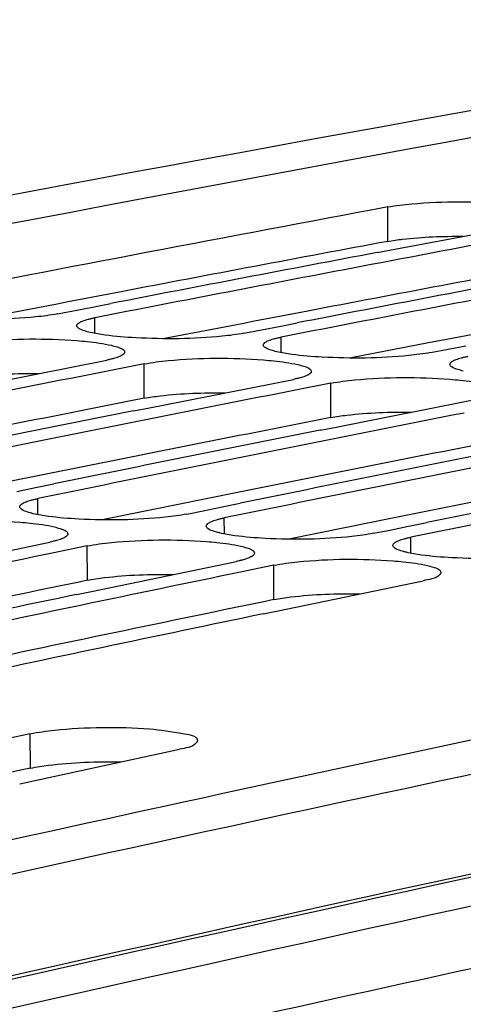
# Model space of a CAD drawing. Units: millimetres. Extents: x 0 to 594, y 0 to 420.
# Drawn here: x 123 to 125, y 93 to 97 of the extents above; entities that cross this region are included whole.
import ezdxf

# ---------------------------------------------------------------- set-up
doc = ezdxf.new("R2010")
doc.units = ezdxf.units.MM
doc.header["$LTSCALE"] = 32.67
doc.layers.get('0').update_dxf_attribs({"linetype": 'CONTINUOUS'})
doc.layers.add('SOLIDES', color=7, linetype='CONTINUOUS')

msp = doc.modelspace()

# ---------------------------------------------------------------- linework, layer by layer
at = {"color": 9, "linetype": 'CONTINUOUS'}
for p, q in [((124.214531, 96.373401), (124.214781, 96.521953)), ((122.948702, 95.976254), (122.948639, 96.043353)), ((123.754671, 95.892871), (123.754609, 95.95997)), ((123.162827, 95.695811), (123.162578, 95.844267)), ((123.968797, 95.612427), (123.968548, 95.760883)), ((122.702729, 95.193535), (122.702432, 95.262796)), ((123.508699, 95.110152), (123.508401, 95.179413)), ((122.917136, 94.909788), (122.916387, 95.058144)), ((124.314669, 95.026768), (124.314371, 95.09603)), ((123.723105, 94.826405), (123.722357, 94.97476)), ((122.67157, 94.098734), (122.670322, 94.246984))]:
    msp.add_line(p, q, dxfattribs=at)
at = {"color": 7, "linetype": 'CONTINUOUS'}
for p, q in [((124.221755, 96.335212), (124.859557, 96.455246)), ((124.168854, 96.325192), (124.221755, 96.335212)), ((122.787445, 96.06003), (122.939676, 96.089581)), ((122.939676, 96.089581), (123.01768, 96.104691)), ((123.593415, 95.976647), (123.745646, 96.006198)), ((123.745646, 96.006198), (123.82365, 96.021308)), ((124.399385, 95.893263), (124.551615, 95.922814)), ((122.365573, 95.735305), (123.001384, 95.860943)), ((123.162578, 95.844267), (123.01056, 95.814357)), ((123.01056, 95.814357), (122.932344, 95.798937)), ((123.171543, 95.651922), (123.807354, 95.77756)), ((123.968548, 95.760883), (123.81653, 95.730974)), ((123.81653, 95.730974), (123.738314, 95.715553)), ((123.977513, 95.568539), (124.613324, 95.694177)), ((123.116654, 95.641009), (123.171543, 95.651922)), ((123.922623, 95.557626), (123.977513, 95.568539)), ((122.692771, 95.310314), (122.771467, 95.326299)), ((122.611622, 95.293808), (122.692771, 95.310314)), ((123.417592, 95.210425), (123.498741, 95.226931)), ((123.498741, 95.226931), (123.577437, 95.242916)), ((123.347207, 95.19609), (123.417592, 95.210425)), ((124.223562, 95.127042), (124.304711, 95.143548)), ((124.304711, 95.143548), (124.383407, 95.159533)), ((124.153177, 95.112706), (124.223562, 95.127042)), ((122.121469, 94.943635), (122.755193, 95.07482)), ((122.916387, 95.058144), (122.765073, 95.02695)), ((122.765073, 95.02695), (122.686161, 95.010649)), ((122.927439, 94.860252), (123.561163, 94.991437)), ((123.722357, 94.97476), (123.571043, 94.943566)), ((123.571043, 94.943566), (123.492131, 94.927266)), ((123.733408, 94.776869), (124.367133, 94.908054)), ((122.870487, 94.848393), (122.927439, 94.860252)), ((123.676457, 94.76501), (123.733408, 94.776869)), ((122.670322, 94.246984), (122.519732, 94.214523)), ((122.683555, 94.043605), (123.315098, 94.180277)), ((122.624469, 94.030746), (122.683555, 94.043605))]:
    msp.add_line(p, q, dxfattribs=at)
at = {"color": 3, "linetype": 'CONTINUOUS'}
for p, q in [((123.063574, 96.155749), (122.833382, 96.111657)), ((122.779508, 96.101311), (122.444435, 96.036731)), ((122.833382, 96.111657), (122.779508, 96.101311)), ((123.869544, 96.072366), (123.639352, 96.028274)), ((123.585478, 96.017927), (123.250404, 95.953348)), ((123.639352, 96.028274), (123.585478, 96.017927)), ((124.675513, 95.988982), (124.445322, 95.94489)), ((124.391447, 95.934544), (124.056374, 95.869965)), ((124.445322, 95.94489), (124.391447, 95.934544)), ((122.817848, 95.38395), (122.58766, 95.337693)), ((123.623818, 95.300566), (123.39363, 95.25431)), ((123.337736, 95.24305), (122.981352, 95.170994)), ((123.39363, 95.25431), (123.337736, 95.24305)), ((124.429788, 95.217183), (124.1996, 95.170927)), ((124.143706, 95.159666), (123.787321, 95.087611)), ((124.1996, 95.170927), (124.143706, 95.159666))]:
    msp.add_line(p, q, dxfattribs=at)
at = {"color": 7, "linetype": 'CONTINUOUS'}
for centre, radius, start, end in [((179.109307, -200.99841), 302.770776, 99.94766686, 103.55949857), ((179.160007, -197.184644), 298.801845, 100.59614188, 101.00063627), ((179.915958, -197.002974), 298.532114, 100.64101768, 100.77593043), ((179.830038, -197.382171), 298.935081, 100.73100016, 100.9556526), ((180.016673, -197.531386), 299.070038, 100.77595776, 101.00054264), ((180.636008, -197.465554), 298.935081, 100.73100016, 100.9556526), ((180.822643, -197.614769), 299.070038, 100.77595776, 101.00054264), ((181.021012, -198.629353), 300.103834, 101.1607259, 101.29516719), ((181.826982, -198.712737), 300.103834, 101.1607259, 101.29516719), ((181.747229, -199.104176), 300.519997, 101.25039502, 101.47425691), ((182.632951, -198.79612), 300.103834, 101.1607259, 101.29516719), ((181.935932, -199.257469), 300.659355, 101.29519514, 101.51898787), ((182.553199, -199.187559), 300.519997, 101.25039502, 101.47425691), ((182.741901, -199.340852), 300.659355, 101.29519514, 101.51898787), ((183.359168, -199.270943), 300.519997, 101.25039502, 101.47425691), ((183.547871, -199.424235), 300.659355, 101.29519514, 101.51898787), ((184.165138, -199.354326), 300.519997, 101.25039502, 101.47425691), ((184.353841, -199.507619), 300.659355, 101.29519514, 101.51898787), ((183.7621, -200.469639), 301.726484, 101.67859983, 101.81255868), ((184.56807, -200.553023), 301.726485, 101.67859983, 101.81255868), ((184.494701, -200.95664), 302.155856, 101.76794825, 101.99100143), ((184.685544, -201.113989), 302.299619, 101.81258725, 102.03556972), ((185.315474, -201.110574), 302.227943, 101.76796782, 102.03558905), ((187.747608, -201.801093), 302.686559, 101.81432348, 102.27112133), ((188.088657, -203.367647), 304.289807, 102.27117877, 102.78439669)]:
    msp.add_arc(centre, radius, start, end, dxfattribs=at)
at = {"color": 3, "linetype": 'CONTINUOUS'}
for centre, radius, start, end in [((179.099448, -197.013511), 298.476522, 100.59604685, 100.82090125), ((179.905417, -197.096894), 298.476522, 100.59604685, 100.82090125), ((181.010416, -198.722981), 300.047943, 101.11591222, 101.33998086), ((181.816385, -198.806364), 300.047943, 101.11591222, 101.33998086), ((182.622355, -198.889748), 300.047943, 101.11591222, 101.33998086), ((183.428325, -198.973131), 300.047943, 101.11591222, 101.33998086), ((183.751444, -200.562966), 301.670286, 101.63394697, 101.85721154), ((184.571933, -200.716364), 301.74179, 101.63396642, 101.90184155), ((187.937305, -202.83162), 303.588728, 101.80952527, 102.85390282), ((186.533012, -202.52186), 303.417304, 102.15012897, 102.41701702)]:
    msp.add_arc(centre, radius, start, end, dxfattribs=at)
at = {"color": 7, "linetype": 'CONTINUOUS'}
for points, knots in [([(124.214781, 96.521953), (124.249281, 96.528407), (124.420539, 96.547431), (124.593581, 96.54729), (124.730151, 96.536734)], [0, 0, 0, 0, 0.20397194, 1, 1, 1, 1]), ([(122.787445, 96.06003), (122.756572, 96.054028), (122.601427, 96.034884), (122.444542, 96.033555), (122.320055, 96.040235)], [0, 0, 0, 0, 0.20145904, 1, 1, 1, 1]), ([(122.882921, 96.023145), (122.887808, 96.025985), (122.900001, 96.031163), (122.912623, 96.034941), (122.919891, 96.036862)], [0, 0, 0, 0, 0.42912774, 1, 1, 1, 1]), ([(122.919891, 96.036862), (122.924398, 96.038054), (122.93395, 96.040367), (122.94357, 96.042368), (122.948639, 96.043353)], [0, 0, 0, 0, 0.47443638, 1, 1, 1, 1]), ([(122.871157, 96.009353), (122.871154, 96.011869), (122.874426, 96.017875), (122.879707, 96.021278), (122.882921, 96.023145)], [0, 0, 0, 0, 0.40362188, 1, 1, 1, 1]), ([(122.905228, 95.986718), (122.896413, 95.989535), (122.883722, 95.993413), (122.871162, 96.004545), (122.871157, 96.009353)], [0, 0, 0, 0, 0.65806847, 1, 1, 1, 1]), ([(122.356608, 95.92765), (122.391082, 95.934423), (122.562255, 95.954638), (122.735397, 95.95508), (122.871979, 95.944639)], [0, 0, 0, 0, 0.20412765, 1, 1, 1, 1]), ([(122.929325, 95.980176), (122.925047, 95.981177), (122.916969, 95.983194), (122.908973, 95.985522), (122.905228, 95.986718)], [0, 0, 0, 0, 0.52772488, 1, 1, 1, 1]), ([(123.593415, 95.976647), (123.562542, 95.970645), (123.407396, 95.951501), (123.250511, 95.950172), (123.126025, 95.956851)], [0, 0, 0, 0, 0.20145904, 1, 1, 1, 1]), ([(123.688891, 95.939762), (123.693777, 95.942601), (123.705971, 95.947779), (123.718592, 95.951557), (123.725861, 95.953479)], [0, 0, 0, 0, 0.42912774, 1, 1, 1, 1]), ([(123.725861, 95.953479), (123.730368, 95.95467), (123.739919, 95.956983), (123.74954, 95.958985), (123.754609, 95.95997)], [0, 0, 0, 0, 0.47443638, 1, 1, 1, 1]), ([(122.871979, 95.944639), (122.886659, 95.943517), (122.936488, 95.939058), (122.9863, 95.932468), (123.020698, 95.92441)], [0, 0, 0, 0, 0.29414141, 1, 1, 1, 1]), ([(123.020698, 95.92441), (123.029084, 95.922446), (123.04775, 95.916746), (123.078846, 95.908537), (123.078866, 95.89517)], [0, 0, 0, 0, 0.39185611, 1, 1, 1, 1]), ([(123.677126, 95.92597), (123.677124, 95.928485), (123.680396, 95.934492), (123.685677, 95.937894), (123.688891, 95.939762)], [0, 0, 0, 0, 0.40362188, 1, 1, 1, 1]), ([(123.711197, 95.903335), (123.702383, 95.906152), (123.689691, 95.910029), (123.677132, 95.921161), (123.677126, 95.92597)], [0, 0, 0, 0, 0.65806847, 1, 1, 1, 1]), ([(123.030132, 95.867496), (123.025626, 95.866295), (123.016074, 95.863961), (123.006453, 95.861939), (123.001384, 95.860943)], [0, 0, 0, 0, 0.47445719, 1, 1, 1, 1]), ([(123.067102, 95.881309), (123.062217, 95.878455), (123.050025, 95.873244), (123.037401, 95.869435), (123.030132, 95.867496)], [0, 0, 0, 0, 0.42922637, 1, 1, 1, 1]), ([(123.078866, 95.89517), (123.07887, 95.892645), (123.075605, 95.886617), (123.070318, 95.883189), (123.067102, 95.881309)], [0, 0, 0, 0, 0.40399729, 1, 1, 1, 1]), ([(123.162578, 95.844267), (123.197052, 95.85104), (123.368225, 95.871254), (123.541367, 95.871697), (123.677949, 95.861256)], [0, 0, 0, 0, 0.20412765, 1, 1, 1, 1]), ([(123.735294, 95.896792), (123.731017, 95.897793), (123.722938, 95.899811), (123.714942, 95.902138), (123.711197, 95.903335)], [0, 0, 0, 0, 0.52772488, 1, 1, 1, 1]), ([(124.399385, 95.893263), (124.368511, 95.887262), (124.213366, 95.868118), (124.056481, 95.866788), (123.931994, 95.873468)], [0, 0, 0, 0, 0.20145904, 1, 1, 1, 1]), ([(124.49486, 95.856379), (124.499747, 95.859218), (124.511941, 95.864396), (124.524562, 95.868174), (124.531831, 95.870096)], [0, 0, 0, 0, 0.42912774, 1, 1, 1, 1]), ([(124.531831, 95.870096), (124.536337, 95.871287), (124.545889, 95.8736), (124.55551, 95.875601), (124.560579, 95.876587)], [0, 0, 0, 0, 0.47443638, 1, 1, 1, 1]), ([(123.677949, 95.861256), (123.692628, 95.860134), (123.742458, 95.855675), (123.79227, 95.849084), (123.826668, 95.841027)], [0, 0, 0, 0, 0.29414141, 1, 1, 1, 1]), ([(123.826668, 95.841027), (123.835054, 95.839063), (123.85372, 95.833363), (123.884816, 95.825153), (123.884836, 95.811787)], [0, 0, 0, 0, 0.39185611, 1, 1, 1, 1]), ([(124.483096, 95.842586), (124.483093, 95.845102), (124.486365, 95.851109), (124.491646, 95.854511), (124.49486, 95.856379)], [0, 0, 0, 0, 0.40362188, 1, 1, 1, 1]), ([(124.517167, 95.819952), (124.508353, 95.822768), (124.495661, 95.826646), (124.483102, 95.837778), (124.483096, 95.842586)], [0, 0, 0, 0, 0.65806847, 1, 1, 1, 1]), ([(123.836102, 95.784113), (123.831595, 95.782911), (123.822044, 95.780578), (123.812423, 95.778556), (123.807354, 95.77756)], [0, 0, 0, 0, 0.47445719, 1, 1, 1, 1]), ([(123.873072, 95.797926), (123.868187, 95.795072), (123.855995, 95.78986), (123.843371, 95.786051), (123.836102, 95.784113)], [0, 0, 0, 0, 0.42922637, 1, 1, 1, 1]), ([(123.884836, 95.811787), (123.88484, 95.809262), (123.881575, 95.803234), (123.876288, 95.799806), (123.873072, 95.797926)], [0, 0, 0, 0, 0.40399729, 1, 1, 1, 1]), ([(123.968548, 95.760883), (124.003022, 95.767657), (124.174195, 95.787871), (124.347337, 95.788314), (124.483919, 95.777873)], [0, 0, 0, 0, 0.20412765, 1, 1, 1, 1]), ([(124.541264, 95.813409), (124.536986, 95.81441), (124.528908, 95.816428), (124.520912, 95.818755), (124.517167, 95.819952)], [0, 0, 0, 0, 0.52772488, 1, 1, 1, 1]), ([(124.483919, 95.777873), (124.498598, 95.77675), (124.548427, 95.772292), (124.598239, 95.765701), (124.632638, 95.757644)], [0, 0, 0, 0, 0.29414141, 1, 1, 1, 1]), ([(122.624953, 95.227442), (122.624941, 95.230031), (122.628154, 95.236203), (122.633484, 95.239789), (122.636716, 95.241736)], [0, 0, 0, 0, 0.40688041, 1, 1, 1, 1]), ([(122.659025, 95.204234), (122.650202, 95.207114), (122.637353, 95.211146), (122.624975, 95.222544), (122.624953, 95.227442)], [0, 0, 0, 0, 0.65453001, 1, 1, 1, 1]), ([(122.636716, 95.241736), (122.641589, 95.244673), (122.65377, 95.250054), (122.66641, 95.253999), (122.673685, 95.256007)], [0, 0, 0, 0, 0.42985209, 1, 1, 1, 1]), ([(122.673685, 95.256007), (122.678189, 95.25725), (122.687738, 95.259667), (122.697362, 95.261763), (122.702432, 95.262796)], [0, 0, 0, 0, 0.47457361, 1, 1, 1, 1]), ([(122.683123, 95.197564), (122.678844, 95.198583), (122.670764, 95.200638), (122.662769, 95.203013), (122.659025, 95.204234)], [0, 0, 0, 0, 0.52759385, 1, 1, 1, 1]), ([(123.347207, 95.19609), (123.316357, 95.189803), (123.161299, 95.169551), (123.004328, 95.167661), (122.879823, 95.174146)], [0, 0, 0, 0, 0.20161749, 1, 1, 1, 1]), ([(122.110417, 95.141527), (122.144863, 95.148619), (122.315944, 95.170022), (122.489188, 95.171049), (122.625781, 95.160723)], [0, 0, 0, 0, 0.20428794, 1, 1, 1, 1]), ([(122.625781, 95.160723), (122.640461, 95.159613), (122.690299, 95.155176), (122.740125, 95.148535), (122.774501, 95.140342)], [0, 0, 0, 0, 0.29407997, 1, 1, 1, 1]), ([(123.430923, 95.144059), (123.430911, 95.146648), (123.434124, 95.15282), (123.439453, 95.156405), (123.442685, 95.158353)], [0, 0, 0, 0, 0.40688041, 1, 1, 1, 1]), ([(123.464995, 95.120851), (123.456172, 95.12373), (123.443323, 95.127763), (123.430944, 95.13916), (123.430923, 95.144059)], [0, 0, 0, 0, 0.65453001, 1, 1, 1, 1]), ([(123.442685, 95.158353), (123.447558, 95.16129), (123.45974, 95.166671), (123.47238, 95.170616), (123.479654, 95.172623)], [0, 0, 0, 0, 0.42985209, 1, 1, 1, 1]), ([(123.479654, 95.172623), (123.484159, 95.173867), (123.493708, 95.176283), (123.503332, 95.17838), (123.508401, 95.179413)], [0, 0, 0, 0, 0.47457361, 1, 1, 1, 1]), ([(122.774501, 95.140342), (122.782884, 95.138344), (122.801714, 95.132573), (122.832605, 95.123881), (122.832671, 95.110401)], [0, 0, 0, 0, 0.38997917, 1, 1, 1, 1]), ([(122.832671, 95.110401), (122.832684, 95.107803), (122.829477, 95.10161), (122.824143, 95.097999), (122.820908, 95.096039)], [0, 0, 0, 0, 0.40723554, 1, 1, 1, 1]), ([(123.489092, 95.114181), (123.484814, 95.1152), (123.476733, 95.117255), (123.468739, 95.119629), (123.464995, 95.120851)], [0, 0, 0, 0, 0.52759385, 1, 1, 1, 1]), ([(124.153177, 95.112706), (124.122327, 95.106419), (123.967268, 95.086168), (123.810298, 95.084277), (123.685793, 95.090763)], [0, 0, 0, 0, 0.20161749, 1, 1, 1, 1]), ([(122.78394, 95.081672), (122.779435, 95.080419), (122.769887, 95.077981), (122.760263, 95.075864), (122.755193, 95.07482)], [0, 0, 0, 0, 0.47459483, 1, 1, 1, 1]), ([(122.820908, 95.096039), (122.816037, 95.093087), (122.803858, 95.087672), (122.791215, 95.083697), (122.78394, 95.081672)], [0, 0, 0, 0, 0.42995143, 1, 1, 1, 1]), ([(122.916387, 95.058144), (122.950833, 95.065236), (123.121914, 95.086639), (123.295158, 95.087666), (123.431751, 95.07734)], [0, 0, 0, 0, 0.20428794, 1, 1, 1, 1]), ([(123.431751, 95.07734), (123.446431, 95.07623), (123.496269, 95.071793), (123.546095, 95.065152), (123.580471, 95.056959)], [0, 0, 0, 0, 0.29407997, 1, 1, 1, 1]), ([(123.580471, 95.056959), (123.588854, 95.054961), (123.607684, 95.049189), (123.638575, 95.040498), (123.638641, 95.027017)], [0, 0, 0, 0, 0.38997917, 1, 1, 1, 1]), ([(124.236892, 95.060676), (124.236881, 95.063265), (124.240094, 95.069436), (124.245423, 95.073022), (124.248655, 95.07497)], [0, 0, 0, 0, 0.40688041, 1, 1, 1, 1]), ([(124.270965, 95.037468), (124.262142, 95.040347), (124.249293, 95.044379), (124.236914, 95.055777), (124.236892, 95.060676)], [0, 0, 0, 0, 0.65453001, 1, 1, 1, 1]), ([(124.248655, 95.07497), (124.253528, 95.077907), (124.265709, 95.083287), (124.27835, 95.087232), (124.285624, 95.08924)], [0, 0, 0, 0, 0.42985209, 1, 1, 1, 1]), ([(124.285624, 95.08924), (124.290129, 95.090483), (124.299678, 95.0929), (124.309301, 95.094996), (124.314371, 95.09603)], [0, 0, 0, 0, 0.47457361, 1, 1, 1, 1]), ([(123.638641, 95.027017), (123.638653, 95.024419), (123.635447, 95.018226), (123.630112, 95.014615), (123.626878, 95.012655)], [0, 0, 0, 0, 0.40723554, 1, 1, 1, 1]), ([(124.295062, 95.030798), (124.290784, 95.031816), (124.282703, 95.033872), (124.274709, 95.036246), (124.270965, 95.037468)], [0, 0, 0, 0, 0.52759385, 1, 1, 1, 1]), ([(124.959147, 95.029323), (124.928297, 95.023036), (124.773238, 95.002784), (124.616268, 95.000894), (124.491763, 95.00738)], [0, 0, 0, 0, 0.20161749, 1, 1, 1, 1]), ([(123.58991, 94.998289), (123.585405, 94.997035), (123.575856, 94.994598), (123.566233, 94.992481), (123.561163, 94.991437)], [0, 0, 0, 0, 0.47459483, 1, 1, 1, 1]), ([(123.626878, 95.012655), (123.622007, 95.009703), (123.609828, 95.004289), (123.597185, 95.000313), (123.58991, 94.998289)], [0, 0, 0, 0, 0.42995143, 1, 1, 1, 1]), ([(123.722357, 94.97476), (123.756803, 94.981852), (123.927884, 95.003255), (124.101127, 95.004283), (124.237721, 94.993956)], [0, 0, 0, 0, 0.20428794, 1, 1, 1, 1]), ([(124.237721, 94.993956), (124.252401, 94.992847), (124.302239, 94.98841), (124.352065, 94.981768), (124.38644, 94.973575)], [0, 0, 0, 0, 0.29407997, 1, 1, 1, 1]), ([(124.38644, 94.973575), (124.394823, 94.971577), (124.413653, 94.965806), (124.444545, 94.957115), (124.44461, 94.943634)], [0, 0, 0, 0, 0.38997917, 1, 1, 1, 1]), ([(124.44461, 94.943634), (124.444628, 94.940091), (124.42469, 94.91454), (124.392295, 94.913234), (124.367133, 94.908054)], [0, 0, 0, 0, 0.1212006, 1, 1, 1, 1]), ([(122.670322, 94.246984), (122.704739, 94.254394), (122.875721, 94.276984), (123.049067, 94.278597), (123.185672, 94.268385)], [0, 0, 0, 0, 0.20445277, 1, 1, 1, 1]), ([(123.185672, 94.268385), (123.236181, 94.26461), (123.290452, 94.254342), (123.392391, 94.238538), (123.392567, 94.217213)], [0, 0, 0, 0, 0.70371422, 1, 1, 1, 1]), ([(123.392567, 94.217213), (123.392597, 94.213583), (123.373129, 94.187515), (123.340336, 94.185711), (123.315098, 94.180277)], [0, 0, 0, 0, 0.12328486, 1, 1, 1, 1])]:
    msp.add_open_spline(points, degree=3, knots=knots, dxfattribs=at)
at = {"color": 3, "linetype": 'CONTINUOUS'}
for points, knots in [([(124.214531, 96.373401), (124.235927, 96.377403), (124.343889, 96.392014), (124.453025, 96.395706), (124.540112, 96.395389)], [0, 0, 0, 0, 0.19997259, 1, 1, 1, 1]), ([(122.356857, 95.779194), (122.379749, 95.783692), (122.495523, 95.7999), (122.61267, 95.803704), (122.706127, 95.802877)], [0, 0, 0, 0, 0.19975512, 1, 1, 1, 1]), ([(123.162827, 95.695811), (123.185719, 95.700308), (123.301493, 95.716517), (123.41864, 95.720321), (123.512097, 95.719494)], [0, 0, 0, 0, 0.19975512, 1, 1, 1, 1]), ([(123.968797, 95.612427), (123.991689, 95.616925), (124.107462, 95.633133), (124.22461, 95.636937), (124.318066, 95.636111)], [0, 0, 0, 0, 0.19975512, 1, 1, 1, 1]), ([(122.917136, 94.909788), (122.941416, 94.914787), (123.064354, 94.932585), (123.188878, 94.936511), (123.288162, 94.935134)], [0, 0, 0, 0, 0.19977958, 1, 1, 1, 1]), ([(123.723105, 94.826405), (123.747385, 94.831404), (123.870324, 94.849202), (123.994847, 94.853128), (124.094132, 94.851751)], [0, 0, 0, 0, 0.19977958, 1, 1, 1, 1]), ([(122.67157, 94.098734), (122.697092, 94.104228), (122.826351, 94.123582), (122.957417, 94.127665), (123.061831, 94.125732)], [0, 0, 0, 0, 0.19998895, 1, 1, 1, 1])]:
    msp.add_open_spline(points, degree=3, knots=knots, dxfattribs=at)
at = {"color": 7, "linetype": 'CONTINUOUS'}
for points in [[(122.994543, 95.968592), (122.972666, 95.971576), (122.950824, 95.975145), (122.929325, 95.980176)], [(123.126025, 95.956851), (123.082086, 95.959209), (123.038141, 95.962646), (122.994543, 95.968592)], [(123.800513, 95.885209), (123.778636, 95.888193), (123.756793, 95.891762), (123.735294, 95.896792)], [(123.931994, 95.873468), (123.888056, 95.875826), (123.844111, 95.879263), (123.800513, 95.885209)], [(122.748342, 95.185829), (122.726459, 95.188836), (122.704611, 95.192448), (122.683123, 95.197564)], [(122.879823, 95.174146), (122.835883, 95.176435), (122.791932, 95.179838), (122.748342, 95.185829)], [(123.554312, 95.102445), (123.532428, 95.105453), (123.510581, 95.109064), (123.489092, 95.114181)], [(123.685793, 95.090763), (123.641853, 95.093052), (123.597902, 95.096455), (123.554312, 95.102445)], [(124.360281, 95.019062), (124.338398, 95.022069), (124.31655, 95.025681), (124.295062, 95.030798)], [(124.491763, 95.00738), (124.447822, 95.009668), (124.403871, 95.013071), (124.360281, 95.019062)]]:
    msp.add_open_spline(points, degree=3, dxfattribs=at)
at = {"layer": 'SOLIDES', "color": 7, "linetype": 'CONTINUOUS'}
for centre, radius, start, end in [((178.162393, -200.768848), 302.490805, 99.77501733, 103.56012925), ((189.472707, -203.848787), 304.486845, 101.89920933, 103.55735542), ((189.106383, -203.053699), 303.008359, 101.89905533, 102.84392598)]:
    msp.add_arc(centre, radius, start, end, dxfattribs=at)
at = {"layer": 'SOLIDES', "color": 9, "linetype": 'CONTINUOUS'}
for centre, radius, start, end in [((189.506158, -203.817406), 304.449339, 101.89900545, 103.55745655), ((189.578171, -203.887215), 304.411285, 101.8990056, 103.55745656), ((189.348783, -203.081554), 303.311263, 101.89905674, 102.84602121)]:
    msp.add_arc(centre, radius, start, end, dxfattribs=at)

doc.saveas('drawing.dxf')
